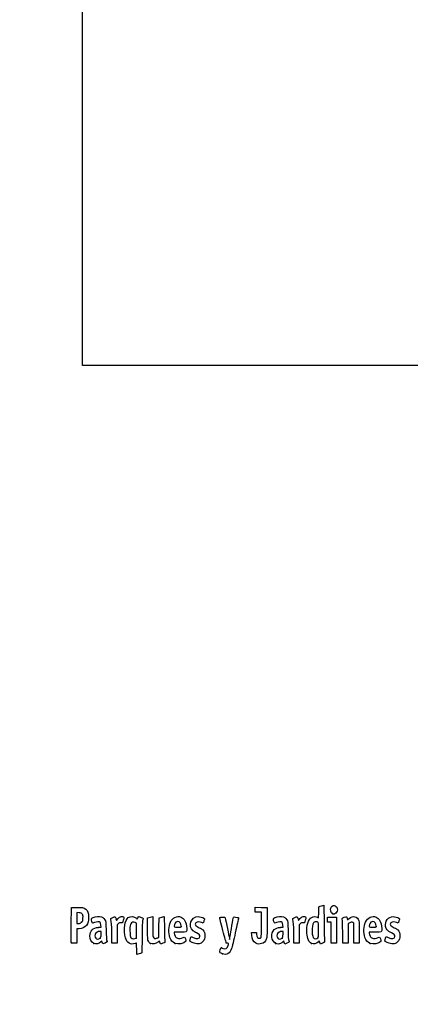
# Model space of a CAD drawing. Units: millimetres. Extents: x 0 to 291, y 0 to 204.
# Drawn here: x 0 to 44, y 0 to 111 of the extents above; entities that cross this region are included whole.
import ezdxf
from ezdxf import colors
from ezdxf.entities.mleader import LeaderData, LeaderLine
from ezdxf.math import Vec2, Vec3

# ---------------------------------------------------------------- set-up
doc = ezdxf.new("R2010")
doc.units = ezdxf.units.MM
doc.layers.add('Predeterminado', color=7, linetype='Continuous')
picture_1 = doc.add_image_def('image1.jpg', size_in_pixel=(551, 1155))

# ---------------------------------------------------------------- blocks, each defined once
blk = doc.blocks.new('_Dot')
at = {"color": 0, "linetype": 'ByBlock', "lineweight": -2}
blk.add_line((-0.5, 0), (-1, 0), dxfattribs=at)
at = {"color": 0, "linetype": 'ByBlock', "const_width": 0.5}
blk.add_lwpolyline([(-0.25, 0, 1), (0.25, 0, 1)], format="xyb", close=True, dxfattribs=at)
blk = doc.blocks.new('SE5')
at = {"color": 7, "linetype": 'Continuous'}
for p, q in [((13.08, 9.67), (13.18, 9.57)), ((13.18, 9.57), (13.25, 9.71))]:
    blk.add_line(p, q, dxfattribs=at)
blk = doc.blocks.new('SE4')
blk.add_blockref('SE5', (0, 0))
blk = doc.blocks.new('SE7')
at = {"color": 7, "linetype": 'Continuous'}
for p, q in [((13.71, 7.54), (13.69, 5.76)), ((13.69, 5.76), (13.54, 5.71))]:
    blk.add_line(p, q, dxfattribs=at)
blk = doc.blocks.new('SE6')
blk.add_blockref('SE7', (0, 0))
blk = doc.blocks.new('SE9')
at = {"color": 7, "linetype": 'Continuous'}
for p, q in [((13.11, 5.6), (13.11, 6.24)), ((13.25, 5.63), (13.11, 5.6))]:
    blk.add_line(p, q, dxfattribs=at)
blk = doc.blocks.new('SE8')
blk.add_blockref('SE9', (0, 0))
blk = doc.blocks.new('SE11')
at = {"color": 7, "linetype": 'Continuous'}
for p, q in [((13.09, 9.09), (12.93, 9.18)), ((13.1, 8.28), (13.09, 9.09))]:
    blk.add_line(p, q, dxfattribs=at)
blk = doc.blocks.new('SE10')
blk.add_blockref('SE11', (0, 0))
blk = doc.blocks.new('SE13')
at = {"color": 7, "linetype": 'Continuous'}
blk.add_point((13.04, 7.42), dxfattribs=at)
blk = doc.blocks.new('SE12')
blk.add_blockref('SE13', (0, 0))
blk = doc.blocks.new('SE15')
at = {"color": 7, "linetype": 'Continuous'}
blk.add_point((22.71, 5.67), dxfattribs=at)
blk = doc.blocks.new('SE14')
blk.add_blockref('SE15', (0, 0))
blk = doc.blocks.new('SE27')
at = {"color": 7, "linetype": 'Continuous'}
for p, q in [((9.12, 8.67), (9.1, 8.9)), ((8.84, 8.64), (9.12, 8.67))]:
    blk.add_line(p, q, dxfattribs=at)
blk = doc.blocks.new('SE26')
blk.add_blockref('SE27', (0, 0))
blk = doc.blocks.new('SE29')
at = {"color": 7, "linetype": 'Continuous'}
for p, q in [((9.2, 7.11), (9.09, 7)), ((9.23, 6.99), (9.2, 7.11))]:
    blk.add_line(p, q, dxfattribs=at)
blk = doc.blocks.new('SE28')
blk.add_blockref('SE29', (0, 0))
blk = doc.blocks.new('SE31')
at = {"color": 7, "linetype": 'Continuous'}
blk.add_point((8.29, 6.84), dxfattribs=at)
blk = doc.blocks.new('SE30')
blk.add_blockref('SE31', (0, 0))
blk = doc.blocks.new('SE33')
at = {"color": 7, "linetype": 'Continuous'}
for p, q in [((9.11, 8.18), (8.98, 8.18)), ((9.11, 7.86), (9.11, 8.18))]:
    blk.add_line(p, q, dxfattribs=at)
blk = doc.blocks.new('SE32')
blk.add_blockref('SE33', (0, 0))
blk = doc.blocks.new('SE35')
at = {"color": 7, "linetype": 'Continuous'}
blk.add_point((9, 7.43), dxfattribs=at)
blk = doc.blocks.new('SE34')
blk.add_blockref('SE35', (0, 0))
blk = doc.blocks.new('SE37')
at = {"color": 7, "linetype": 'Continuous'}
for p, q in [((14.33, 9.7), (14.48, 9.75)), ((14.33, 8.48), (14.33, 9.7))]:
    blk.add_line(p, q, dxfattribs=at)
blk = doc.blocks.new('SE36')
blk.add_blockref('SE37', (0, 0))
blk = doc.blocks.new('SE39')
at = {"color": 7, "linetype": 'Continuous'}
for p, q in [((14.77, 9.83), (14.91, 9.86)), ((14.91, 9.86), (14.91, 8.77))]:
    blk.add_line(p, q, dxfattribs=at)
blk = doc.blocks.new('SE38')
blk.add_blockref('SE39', (0, 0))
blk = doc.blocks.new('SE41')
at = {"color": 7, "linetype": 'Continuous'}
for p, q in [((15.61, 8.62), (15.62, 9.7)), ((15.62, 9.7), (15.77, 9.75)), ((15.6, 7.53), (15.61, 8.62)), ((15.4, 7.44), (15.6, 7.53))]:
    blk.add_line(p, q, dxfattribs=at)
blk = doc.blocks.new('SE40')
blk.add_blockref('SE41', (0, 0))
blk = doc.blocks.new('SE43')
at = {"color": 7, "linetype": 'Continuous'}
for p, q in [((16.06, 9.83), (16.19, 9.86)), ((16.19, 9.86), (16.21, 8.52))]:
    blk.add_line(p, q, dxfattribs=at)
blk = doc.blocks.new('SE42')
blk.add_blockref('SE43', (0, 0))
blk = doc.blocks.new('SE45')
at = {"color": 7, "linetype": 'Continuous'}
for p, q in [((15.68, 7.1), (15.54, 7)), ((15.7, 6.96), (15.68, 7.1))]:
    blk.add_line(p, q, dxfattribs=at)
blk = doc.blocks.new('SE44')
blk.add_blockref('SE45', (0, 0))
blk = doc.blocks.new('SE47')
at = {"color": 7, "linetype": 'Continuous'}
blk.add_point((14.66, 6.84), dxfattribs=at)
blk = doc.blocks.new('SE46')
blk.add_blockref('SE47', (0, 0))
blk = doc.blocks.new('SE49')
at = {"color": 7, "linetype": 'Continuous'}
for p, q in [((17.98, 8.09), (17.32, 8.09)), ((17.32, 8.09), (17.32, 7.97))]:
    blk.add_line(p, q, dxfattribs=at)
blk = doc.blocks.new('SE48')
blk.add_blockref('SE49', (0, 0))
blk = doc.blocks.new('SE51')
at = {"color": 7, "linetype": 'Continuous'}
blk.add_point((17.42, 6.82), dxfattribs=at)
blk = doc.blocks.new('SE50')
blk.add_blockref('SE51', (0, 0))
blk = doc.blocks.new('SE53')
at = {"color": 7, "linetype": 'Continuous'}
blk.add_point((18.09, 8.75), dxfattribs=at)
blk = doc.blocks.new('SE52')
blk.add_blockref('SE53', (0, 0))
blk = doc.blocks.new('SE55')
at = {"color": 7, "linetype": 'Continuous'}
for p, q in [((19.14, 7.41), (19.21, 7.61)), ((19.21, 7.61), (19.45, 7.49))]:
    blk.add_line(p, q, dxfattribs=at)
blk = doc.blocks.new('SE54')
blk.add_blockref('SE55', (0, 0))
blk = doc.blocks.new('SE57')
at = {"color": 7, "linetype": 'Continuous'}
blk.add_line((19.54, 6.85), (19.54, 6.85), dxfattribs=at)
blk = doc.blocks.new('SE56')
blk.add_blockref('SE57', (0, 0))
blk = doc.blocks.new('SE59')
at = {"color": 7, "linetype": 'Continuous'}
for p, q in [((26, 7.75), (25.98, 8.05)), ((25.98, 8.05), (26.26, 8.05)), ((26.26, 8.05), (26.55, 8.05)), ((26.55, 8.05), (26.55, 7.86))]:
    blk.add_line(p, q, dxfattribs=at)
blk = doc.blocks.new('SE58')
blk.add_blockref('SE59', (0, 0))
blk = doc.blocks.new('SE61')
at = {"color": 7, "linetype": 'Continuous'}
for p, q in [((26.38, 10.61), (26.38, 10.89)), ((26.38, 10.89), (27.05, 10.88)), ((26.38, 10.33), (26.38, 10.61)), ((26.74, 10.33), (26.38, 10.33)), ((27.11, 10.33), (26.74, 10.33)), ((27.05, 10.88), (27.73, 10.86)), ((27.11, 8.98), (27.11, 10.33)), ((27.73, 10.86), (27.73, 9.21))]:
    blk.add_line(p, q, dxfattribs=at)
blk = doc.blocks.new('SE60')
blk.add_blockref('SE61', (0, 0))
blk = doc.blocks.new('SE63')
at = {"color": 7, "linetype": 'Continuous'}
blk.add_line((26.46, 6.86), (26.46, 6.86), dxfattribs=at)
blk = doc.blocks.new('SE62')
blk.add_blockref('SE63', (0, 0))
blk = doc.blocks.new('SE65')
at = {"color": 7, "linetype": 'Continuous'}
for p, q in [((29.52, 8.67), (29.5, 8.9)), ((29.24, 8.64), (29.52, 8.67))]:
    blk.add_line(p, q, dxfattribs=at)
blk = doc.blocks.new('SE64')
blk.add_blockref('SE65', (0, 0))
blk = doc.blocks.new('SE67')
at = {"color": 7, "linetype": 'Continuous'}
for p, q in [((29.59, 7.11), (29.49, 7)), ((29.64, 6.94), (29.59, 7.11))]:
    blk.add_line(p, q, dxfattribs=at)
blk = doc.blocks.new('SE66')
blk.add_blockref('SE67', (0, 0))
blk = doc.blocks.new('SE69')
at = {"color": 7, "linetype": 'Continuous'}
blk.add_point((28.67, 6.84), dxfattribs=at)
blk = doc.blocks.new('SE68')
blk.add_blockref('SE69', (0, 0))
blk = doc.blocks.new('SE71')
at = {"color": 7, "linetype": 'Continuous'}
for p, q in [((29.51, 8.18), (29.38, 8.18)), ((29.51, 7.86), (29.51, 8.18))]:
    blk.add_line(p, q, dxfattribs=at)
blk = doc.blocks.new('SE70')
blk.add_blockref('SE71', (0, 0))
blk = doc.blocks.new('SE73')
at = {"color": 7, "linetype": 'Continuous'}
blk.add_point((29.4, 7.43), dxfattribs=at)
blk = doc.blocks.new('SE72')
blk.add_blockref('SE73', (0, 0))
blk = doc.blocks.new('SE75')
at = {"color": 7, "linetype": 'Continuous'}
for p, q in [((33.5, 9.69), (33.51, 10.32)), ((33.51, 10.32), (33.53, 10.95)), ((33.53, 10.95), (33.68, 11)), ((33.36, 9.77), (33.5, 9.69))]:
    blk.add_line(p, q, dxfattribs=at)
blk = doc.blocks.new('SE74')
blk.add_blockref('SE75', (0, 0))
blk = doc.blocks.new('SE77')
at = {"color": 7, "linetype": 'Continuous'}
for p, q in [((33.96, 11.08), (34.1, 11.11)), ((34.1, 11.11), (34.12, 9.14))]:
    blk.add_line(p, q, dxfattribs=at)
blk = doc.blocks.new('SE76')
blk.add_blockref('SE77', (0, 0))
blk = doc.blocks.new('SE79')
at = {"color": 7, "linetype": 'Continuous'}
for p, q in [((33.58, 7.11), (33.44, 6.98)), ((33.64, 6.94), (33.58, 7.11)), ((33.71, 6.76), (33.64, 6.94)), ((33.95, 6.88), (33.71, 6.76))]:
    blk.add_line(p, q, dxfattribs=at)
blk = doc.blocks.new('SE78')
blk.add_blockref('SE79', (0, 0))
blk = doc.blocks.new('SE81')
at = {"color": 7, "linetype": 'Continuous'}
blk.add_point((32.7, 6.82), dxfattribs=at)
blk = doc.blocks.new('SE80')
blk.add_blockref('SE81', (0, 0))
blk = doc.blocks.new('SE83')
at = {"color": 7, "linetype": 'Continuous'}
blk.add_point((33.4, 7.46), dxfattribs=at)
blk = doc.blocks.new('SE82')
blk.add_blockref('SE83', (0, 0))
blk = doc.blocks.new('SE85')
at = {"color": 7, "linetype": 'Continuous'}
for p, q in [((39.83, 8.09), (39.17, 8.09)), ((39.17, 8.09), (39.17, 7.97))]:
    blk.add_line(p, q, dxfattribs=at)
blk = doc.blocks.new('SE84')
blk.add_blockref('SE85', (0, 0))
blk = doc.blocks.new('SE87')
at = {"color": 7, "linetype": 'Continuous'}
blk.add_point((39.28, 6.82), dxfattribs=at)
blk = doc.blocks.new('SE86')
blk.add_blockref('SE87', (0, 0))
blk = doc.blocks.new('SE89')
at = {"color": 7, "linetype": 'Continuous'}
blk.add_point((39.94, 8.75), dxfattribs=at)
blk = doc.blocks.new('SE88')
blk.add_blockref('SE89', (0, 0))
blk = doc.blocks.new('SE91')
at = {"color": 7, "linetype": 'Continuous'}
for p, q in [((41, 7.41), (41.06, 7.61)), ((41.06, 7.61), (41.31, 7.49))]:
    blk.add_line(p, q, dxfattribs=at)
blk = doc.blocks.new('SE90')
blk.add_blockref('SE91', (0, 0))
blk = doc.blocks.new('SE93')
at = {"color": 7, "linetype": 'Continuous'}
blk.add_line((41.39, 6.85), (41.39, 6.85), dxfattribs=at)
blk = doc.blocks.new('SE92')
blk.add_blockref('SE93', (0, 0))
blk = doc.blocks.new('SE155')
at = {"color": 7, "linetype": 'Continuous'}
for p, q in [((5.78, 8.91), (5.79, 10.86)), ((5.79, 10.86), (6.36, 10.88))]:
    blk.add_line(p, q, dxfattribs=at)
blk = doc.blocks.new('SE154')
blk.add_blockref('SE155', (0, 0))
blk = doc.blocks.new('SE157')
at = {"color": 7, "linetype": 'Continuous'}
for p, q in [((6.41, 8.48), (6.4, 7.68)), ((6.68, 8.48), (6.41, 8.48)), ((6.39, 6.87), (6.1, 6.86)), ((6.4, 7.68), (6.39, 6.87))]:
    blk.add_line(p, q, dxfattribs=at)
blk = doc.blocks.new('SE156')
blk.add_blockref('SE157', (0, 0))
blk = doc.blocks.new('SE159')
at = {"color": 7, "linetype": 'Continuous'}
blk.add_point((5.79, 6.9), dxfattribs=at)
blk = doc.blocks.new('SE158')
blk.add_blockref('SE159', (0, 0))
blk = doc.blocks.new('SE161')
at = {"color": 7, "linetype": 'Continuous'}
for p, q in [((6.66, 10.27), (6.41, 10.3)), ((6.41, 10.3), (6.41, 9.69)), ((6.41, 9.69), (6.41, 9.08)), ((6.41, 9.08), (6.6, 9.08))]:
    blk.add_line(p, q, dxfattribs=at)
blk = doc.blocks.new('SE160')
blk.add_blockref('SE161', (0, 0))
blk = doc.blocks.new('SE163')
at = {"color": 7, "linetype": 'Continuous'}
blk.add_point((6.93, 9.21), dxfattribs=at)
blk = doc.blocks.new('SE162')
blk.add_blockref('SE163', (0, 0))
blk = doc.blocks.new('SE165')
at = {"color": 7, "linetype": 'Continuous'}
for p, q in [((10.79, 9.58), (10.84, 9.42)), ((10.84, 9.42), (11.02, 9.62))]:
    blk.add_line(p, q, dxfattribs=at)
blk = doc.blocks.new('SE164')
blk.add_blockref('SE165', (0, 0))
blk = doc.blocks.new('SE167')
at = {"color": 7, "linetype": 'Continuous'}
for p, q in [((11.52, 9.13), (11.35, 9.16)), ((11.61, 9.44), (11.52, 9.13))]:
    blk.add_line(p, q, dxfattribs=at)
blk = doc.blocks.new('SE166')
blk.add_blockref('SE167', (0, 0))
blk = doc.blocks.new('SE169')
at = {"color": 7, "linetype": 'Continuous'}
for p, q in [((11.05, 9.05), (10.92, 8.92)), ((10.92, 8.92), (10.92, 7.88)), ((10.32, 6.85), (10.32, 7.95)), ((10.92, 7.88), (10.92, 6.85)), ((10.62, 6.85), (10.32, 6.85)), ((10.92, 6.85), (10.62, 6.85))]:
    blk.add_line(p, q, dxfattribs=at)
blk = doc.blocks.new('SE168')
blk.add_blockref('SE169', (0, 0))
blk = doc.blocks.new('SE171')
at = {"color": 7, "linetype": 'Continuous'}
for p, q in [((31.19, 9.58), (31.23, 9.42)), ((31.23, 9.42), (31.41, 9.62))]:
    blk.add_line(p, q, dxfattribs=at)
blk = doc.blocks.new('SE170')
blk.add_blockref('SE171', (0, 0))
blk = doc.blocks.new('SE173')
at = {"color": 7, "linetype": 'Continuous'}
for p, q in [((31.92, 9.13), (31.75, 9.16)), ((32.01, 9.44), (31.92, 9.13))]:
    blk.add_line(p, q, dxfattribs=at)
blk = doc.blocks.new('SE172')
blk.add_blockref('SE173', (0, 0))
blk = doc.blocks.new('SE175')
at = {"color": 7, "linetype": 'Continuous'}
for p, q in [((31.45, 9.05), (31.31, 8.92)), ((31.31, 8.92), (31.31, 7.88)), ((30.71, 6.85), (30.71, 7.95)), ((30.71, 7.95), (30.71, 7.95)), ((31.31, 7.88), (31.31, 6.85)), ((31.01, 6.85), (30.71, 6.85)), ((31.31, 6.85), (31.01, 6.85))]:
    blk.add_line(p, q, dxfattribs=at)
blk = doc.blocks.new('SE174')
blk.add_blockref('SE175', (0, 0))
blk = doc.blocks.new('SE177')
at = {"color": 7, "linetype": 'Continuous'}
for p, q in [((34.5, 9.5), (34.49, 9.77)), ((34.49, 9.77), (35, 9.77)), ((34.51, 9.23), (34.5, 9.5)), ((34.72, 9.22), (34.51, 9.23)), ((34.92, 9.21), (34.72, 9.22)), ((34.92, 8.03), (34.92, 9.21)), ((35, 9.77), (35.52, 9.77)), ((35.52, 9.77), (35.52, 8.31)), ((34.92, 6.85), (34.92, 8.03)), ((35.52, 8.31), (35.52, 6.85)), ((35.22, 6.85), (34.92, 6.85)), ((35.52, 6.85), (35.22, 6.85))]:
    blk.add_line(p, q, dxfattribs=at)
blk = doc.blocks.new('SE176')
blk.add_blockref('SE177', (0, 0))
blk = doc.blocks.new('SE179')
at = {"color": 7, "linetype": 'Continuous'}
for p, q in [((37.43, 9.09), (37.33, 9.17)), ((37.45, 7.97), (37.43, 9.09)), ((37.46, 6.85), (37.45, 7.97)), ((38.06, 8.01), (38.06, 6.85)), ((37.76, 6.85), (37.46, 6.85)), ((38.06, 6.85), (37.76, 6.85))]:
    blk.add_line(p, q, dxfattribs=at)
blk = doc.blocks.new('SE178')
blk.add_blockref('SE179', (0, 0))
blk = doc.blocks.new('SE181')
at = {"color": 7, "linetype": 'Continuous'}
for p, q in [((36.93, 9.12), (36.81, 9.03)), ((36.81, 9.03), (36.81, 7.94)), ((36.21, 6.85), (36.2, 8.15)), ((36.81, 7.94), (36.81, 6.85)), ((36.51, 6.85), (36.21, 6.85)), ((36.81, 6.85), (36.51, 6.85))]:
    blk.add_line(p, q, dxfattribs=at)
blk = doc.blocks.new('SE180')
blk.add_blockref('SE181', (0, 0))
blk = doc.blocks.new('SE205')
at = {"color": 7, "linetype": 'Continuous'}
blk.add_point((35.11, 10.15), dxfattribs=at)
blk = doc.blocks.new('SE204')
blk.add_blockref('SE205', (0, 0))

msp = doc.modelspace()

# ---------------------------------------------------------------- linework, layer by layer
at = {"color": 7, "linetype": 'Continuous'}
for points in [[(33.67579, 10.99763), (33.75845, 11.02436), (33.8878, 11.05953), (33.96324, 11.07579)], [(34.91985, 10.91595), (35.13222, 11.26425), (35.60846, 11.04508), (35.60788, 10.5993)], [(6.35747, 10.87543), (6.99071, 10.88874), (7.20097, 10.85026), (7.39719, 10.68515)], [(7.00429, 10.12835), (6.92364, 10.22179), (6.85407, 10.25022), (6.65657, 10.27047)], [(7.08967, 9.67135), (7.10363, 9.97864), (7.09538, 10.02283), (7.00429, 10.12835)], [(7.39719, 10.68515), (7.63905, 10.48164), (7.71624, 10.27064), (7.71681, 9.81144)], [(16.89188, 9.21028), (17.1177, 9.72285), (17.6338, 9.97395), (18.07908, 9.78791)], [(35.10944, 10.15408), (34.84981, 10.25898), (34.75401, 10.64396), (34.91985, 10.91595)], [(35.20806, 10.11472), (35.2037, 10.11622), (35.15932, 10.13393), (35.10944, 10.15408)], [(35.32612, 10.15386), (35.26555, 10.13084), (35.21243, 10.11322), (35.20806, 10.11472)], [(35.60788, 10.5993), (35.60748, 10.43561), (35.46217, 10.20559), (35.32612, 10.15386)], [(36.91347, 9.61702), (37.32951, 10.0094), (37.87659, 9.88298), (38.00719, 9.36428)], [(38.76038, 9.22368), (38.99002, 9.73395), (39.48963, 9.97396), (39.93491, 9.78791)], [(5.78601, 6.90035), (5.77427, 6.93096), (5.76971, 7.83517), (5.77586, 8.90972)], [(6.60222, 9.08147), (6.75413, 9.08147), (6.82425, 9.10782), (6.93449, 9.20632)], [(7.47123, 8.86108), (7.27884, 8.60935), (7.01523, 8.48306), (6.67898, 8.48154)], [(6.93449, 9.20632), (7.0664, 9.32418), (7.07509, 9.35021), (7.08967, 9.67135)], [(7.71681, 9.81144), (7.71735, 9.3308), (7.65979, 9.1078), (7.47123, 8.86108)], [(8.12606, 9.16952), (8.04604, 9.31903), (8.02677, 9.61706), (8.09354, 9.67248)], [(8.09354, 9.67248), (8.20988, 9.76903), (8.69559, 9.86537), (8.9498, 9.84232)], [(8.38473, 9.17125), (8.17429, 9.09129), (8.16795, 9.09124), (8.12606, 9.16952)], [(9.00593, 9.19525), (8.89398, 9.27711), (8.63722, 9.26719), (8.38473, 9.17125)], [(8.9498, 9.84232), (9.25579, 9.81457), (9.42228, 9.71783), (9.55051, 9.49325)], [(9.10478, 8.90133), (9.09121, 9.06496), (9.06091, 9.15504), (9.00593, 9.19525)], [(9.55051, 9.49325), (9.64534, 9.32718), (9.65217, 9.26276), (9.6761, 8.30857)], [(10.21326, 9.5116), (10.18664, 9.60991), (10.20613, 9.63054), (10.42881, 9.73975)], [(10.31523, 7.95433), (10.31351, 8.9669), (10.29845, 9.19695), (10.21326, 9.5116)], [(10.42881, 9.73975), (10.70113, 9.87331), (10.71296, 9.86824), (10.79157, 9.58421)], [(11.01699, 9.61954), (11.15949, 9.77611), (11.23339, 9.82223), (11.3691, 9.8393)], [(11.3497, 9.15534), (11.20227, 9.17512), (11.16285, 9.16094), (11.04912, 9.04721)], [(11.3691, 9.8393), (11.48047, 9.85331), (11.56946, 9.83944), (11.62223, 9.79999)], [(11.62223, 9.79999), (11.7019, 9.74034), (11.70167, 9.7327), (11.6115, 9.43582)], [(11.84134, 7.46234), (11.74383, 7.80987), (11.71174, 8.46854), (11.77292, 8.86677)], [(11.77292, 8.86677), (11.83256, 9.25496), (11.99325, 9.60434), (12.17004, 9.73023)], [(12.17004, 9.73023), (12.42185, 9.90954), (12.84719, 9.8793), (13.07765, 9.66571)], [(12.44295, 9.03508), (12.36851, 8.90836), (12.35668, 8.81174), (12.35668, 8.33004)], [(12.92636, 9.17773), (12.72065, 9.28444), (12.56194, 9.2376), (12.44295, 9.03508)], [(13.25287, 9.71061), (13.29058, 9.78968), (13.33848, 9.85436), (13.35933, 9.85436)], [(13.35933, 9.85436), (13.4239, 9.85436), (13.83808, 9.67272), (13.83808, 9.6444)], [(13.78655, 9.46763), (13.75139, 9.36528), (13.72752, 8.75286), (13.7114, 7.53995)], [(13.83808, 9.6444), (13.83808, 9.62968), (13.81489, 9.55013), (13.78655, 9.46763)], [(14.48216, 9.75229), (14.56482, 9.77908), (14.69524, 9.81454), (14.772, 9.83109)], [(15.77031, 9.75237), (15.85297, 9.77912), (15.98193, 9.81422), (16.05689, 9.83038)], [(16.82393, 7.49725), (16.66812, 8.01422), (16.69812, 8.77049), (16.89188, 9.21028)], [(17.35803, 8.94907), (17.27316, 8.65312), (17.27437, 8.65208), (17.70257, 8.65208)], [(17.72985, 9.29616), (17.56191, 9.29616), (17.41943, 9.16316), (17.35803, 8.94907)], [(18.08902, 8.75406), (18.08902, 9.09341), (17.95468, 9.29616), (17.72985, 9.29616)], [(18.07908, 9.78791), (18.47245, 9.62354), (18.64041, 9.28669), (18.71516, 8.51225)], [(19.42462, 8.24696), (18.81586, 8.7592), (19.2092, 9.85268), (20.00273, 9.85412)], [(20.36478, 9.18881), (19.97136, 9.32762), (19.67776, 9.24186), (19.67776, 8.98813)], [(19.67776, 8.98813), (19.67776, 8.85128), (19.75531, 8.78396), (20.12861, 8.59678)], [(20.00273, 9.85412), (20.16801, 9.85439), (20.53245, 9.74792), (20.64316, 9.66697)], [(20.5612, 9.1244), (20.55357, 9.1244), (20.46518, 9.15339), (20.36478, 9.18881)], [(20.65095, 9.3651), (20.60922, 9.23272), (20.56884, 9.1244), (20.5612, 9.1244)], [(20.64316, 9.66697), (20.72478, 9.60729), (20.72497, 9.59992), (20.65095, 9.3651)], [(22.77281, 8.28678), (22.53147, 9.1801), (22.40631, 9.71347), (22.434, 9.73059)], [(22.434, 9.73059), (22.50756, 9.77605), (22.95359, 9.81616), (22.9886, 9.78046)], [(22.9886, 9.78046), (23.02394, 9.74442), (23.37838, 8.09368), (23.4565, 7.60131)], [(23.58222, 7.63035), (23.64823, 8.09658), (23.9284, 9.6748), (23.95959, 9.75609)], [(23.95959, 9.75609), (23.97839, 9.80508), (24.02847, 9.81306), (24.18171, 9.79147)], [(24.5141, 9.62489), (24.50145, 9.57398), (24.34444, 8.86034), (24.16519, 8.03903)], [(24.18171, 9.79147), (24.50366, 9.74611), (24.53975, 9.72802), (24.5141, 9.62489)], [(26.9192, 7.41417), (27.08852, 7.44677), (27.10487, 7.58459), (27.10553, 8.98485)], [(27.72731, 9.21029), (27.72585, 7.59367), (27.72366, 7.55173), (27.62828, 7.31203)], [(28.45839, 9.38332), (28.40964, 9.56816), (28.41161, 9.59906), (28.47587, 9.65722)], [(28.78122, 9.17146), (28.54007, 9.07984), (28.53811, 9.08113), (28.45839, 9.38332)], [(28.47587, 9.65722), (28.59521, 9.76522), (29.07351, 9.867), (29.34572, 9.84232)], [(29.40185, 9.19525), (29.28998, 9.27705), (29.0332, 9.26721), (28.78122, 9.17146)], [(29.34572, 9.84232), (29.6517, 9.81457), (29.81819, 9.71783), (29.94643, 9.49325)], [(29.5007, 8.90133), (29.48713, 9.06496), (29.45683, 9.15504), (29.40185, 9.19525)], [(29.94643, 9.49325), (30.04125, 9.32718), (30.04808, 9.26276), (30.07202, 8.30857)], [(30.60917, 9.5116), (30.58256, 9.60991), (30.60204, 9.63054), (30.82473, 9.73975)], [(30.71115, 7.95433), (30.70943, 8.9669), (30.69437, 9.19695), (30.60917, 9.5116)], [(30.82473, 9.73975), (31.09705, 9.87331), (31.10888, 9.86824), (31.1875, 9.58421)], [(31.41291, 9.61954), (31.55541, 9.77611), (31.62931, 9.82223), (31.76502, 9.8393)], [(31.74562, 9.15534), (31.59819, 9.17512), (31.55877, 9.16094), (31.44505, 9.04721)], [(31.76502, 9.8393), (31.87639, 9.85331), (31.96538, 9.83944), (32.01815, 9.79999)], [(32.01815, 9.79999), (32.09782, 9.74034), (32.09759, 9.7327), (32.00742, 9.43582)], [(32.18703, 7.98276), (32.13028, 8.84666), (32.34566, 9.55314), (32.72716, 9.75449)], [(32.72716, 9.75449), (32.95827, 9.87646), (33.17952, 9.88174), (33.36334, 9.76965)], [(33.01217, 9.22655), (32.8719, 9.17272), (32.80287, 8.94592), (32.78278, 8.47294)], [(33.42098, 9.20877), (33.32844, 9.2583), (33.11867, 9.26742), (33.01217, 9.22655)], [(33.50404, 8.35748), (33.50404, 9.11123), (33.49858, 9.16725), (33.42098, 9.20877)], [(34.11635, 9.13803), (34.12512, 8.05599), (34.14658, 7.13176), (34.16404, 7.08418)], [(36.14747, 9.55529), (36.11919, 9.65572), (36.1352, 9.67174), (36.35471, 9.76272)], [(36.19648, 8.14755), (36.18638, 8.86195), (36.16432, 9.49543), (36.14747, 9.55529)], [(36.35471, 9.76272), (36.48554, 9.81695), (36.61254, 9.84899), (36.63693, 9.83391)], [(36.63693, 9.83391), (36.66133, 9.81884), (36.69346, 9.73032), (36.70835, 9.63721)], [(36.70835, 9.63721), (36.72324, 9.5441), (36.73991, 9.46792), (36.7454, 9.46792)], [(36.7454, 9.46792), (36.75088, 9.46792), (36.82652, 9.53502), (36.91347, 9.61702)], [(37.33034, 9.1722), (37.2167, 9.26415), (37.11964, 9.25055), (36.92841, 9.11585)], [(38.00719, 9.36428), (38.03712, 9.24546), (38.05555, 8.7294), (38.05555, 8.01046)], [(38.67977, 7.49725), (38.51915, 8.03018), (38.5534, 8.76375), (38.76038, 9.22368)], [(39.21387, 8.94907), (39.12899, 8.65312), (39.13021, 8.65208), (39.5584, 8.65208)], [(39.58569, 9.29616), (39.41774, 9.29616), (39.27527, 9.16316), (39.21387, 8.94907)], [(39.94485, 8.75406), (39.94485, 9.09341), (39.81052, 9.29616), (39.58569, 9.29616)], [(39.93491, 9.78791), (40.32829, 9.62354), (40.49625, 9.28669), (40.571, 8.51225)], [(41.00013, 8.75147), (40.89827, 9.31367), (41.31826, 9.85314), (41.85857, 9.85412)], [(42.22061, 9.18881), (41.82719, 9.32762), (41.53359, 9.24186), (41.53359, 8.98813)], [(41.53359, 8.98813), (41.53359, 8.85128), (41.61114, 8.78396), (41.98445, 8.59678)], [(41.85857, 9.85412), (42.02384, 9.85439), (42.38829, 9.74792), (42.49899, 9.66697)], [(42.41704, 9.1244), (42.40941, 9.1244), (42.32102, 9.15339), (42.22061, 9.18881)], [(42.50679, 9.3651), (42.46506, 9.23272), (42.42467, 9.1244), (42.41704, 9.1244)], [(42.49899, 9.66697), (42.58062, 9.60729), (42.58081, 9.59992), (42.50679, 9.3651)], [(7.87053, 7.68163), (7.87264, 8.26788), (8.18773, 8.57792), (8.84368, 8.63918)], [(8.49781, 7.96004), (8.39995, 7.82033), (8.40894, 7.57122), (8.51679, 7.43411)], [(8.98462, 8.17975), (8.80407, 8.17975), (8.58127, 8.0792), (8.49781, 7.96004)], [(9.0012, 7.42627), (9.10472, 7.52222), (9.11481, 7.56035), (9.11481, 7.85566)], [(9.6761, 8.30857), (9.69272, 7.64599), (9.72036, 7.25084), (9.75659, 7.15776)], [(12.35668, 8.33004), (12.35668, 7.71757), (12.38105, 7.57571), (12.50806, 7.4487)], [(13.03649, 7.41773), (13.10226, 7.46583), (13.10884, 7.5579), (13.09837, 8.28307)], [(14.4207, 7.08481), (14.33699, 7.24668), (14.33187, 7.32702), (14.33187, 8.48008)], [(14.91155, 8.76563), (14.91155, 8.15414), (14.93014, 7.62118), (14.95362, 7.55941)], [(16.21246, 8.51522), (16.22306, 7.77573), (16.2453, 7.12171), (16.26189, 7.06185)], [(17.31612, 7.97416), (17.31612, 7.90831), (17.3596, 7.76822), (17.41273, 7.66285)], [(17.70257, 8.65208), (18.08073, 8.65208), (18.08902, 8.65427), (18.08902, 8.75406)], [(18.71516, 8.51225), (18.75606, 8.08846), (18.76562, 8.09387), (17.97641, 8.09387)], [(19.83018, 8.01014), (19.68214, 8.07727), (19.49964, 8.18384), (19.42462, 8.24696)], [(20.19302, 7.61702), (20.19302, 7.78941), (20.10379, 7.88609), (19.83018, 8.01014)], [(20.12861, 8.59678), (20.29393, 8.51389), (20.47174, 8.40038), (20.52375, 8.34453)], [(20.52375, 8.34453), (20.82871, 8.01705), (20.82889, 7.38142), (20.52415, 7.0343)], [(23.15567, 6.85938), (23.15567, 6.86529), (22.98332, 7.50762), (22.77281, 8.28678)], [(24.16519, 8.03903), (23.98596, 7.21772), (23.80094, 6.42156), (23.75406, 6.26977)], [(26.4581, 6.86269), (26.19907, 6.99945), (26.03009, 7.32592), (25.99989, 7.74794)], [(26.54796, 7.85973), (26.54796, 7.52708), (26.68035, 7.36817), (26.9192, 7.41417)], [(28.66898, 6.84468), (28.20204, 7.05673), (28.11583, 8.00201), (28.5288, 8.38166)], [(28.5288, 8.38166), (28.68115, 8.52173), (28.924, 8.60971), (29.2396, 8.63918)], [(28.89373, 7.96004), (28.79587, 7.82033), (28.80486, 7.57122), (28.91271, 7.43411)], [(29.38054, 8.17975), (29.19999, 8.17975), (28.97719, 8.0792), (28.89373, 7.96004)], [(29.39712, 7.42627), (29.50064, 7.52222), (29.51073, 7.56035), (29.51073, 7.85566)], [(30.07202, 8.30857), (30.08864, 7.64599), (30.11628, 7.25084), (30.15251, 7.15776)], [(32.70448, 6.82446), (32.409, 6.95305), (32.22806, 7.3581), (32.18703, 7.98276)], [(32.78278, 8.47294), (32.75972, 7.92981), (32.78961, 7.68932), (32.9035, 7.50207)], [(33.40466, 7.45728), (33.5017, 7.54844), (33.50404, 7.56962), (33.50404, 8.35748)], [(39.17196, 7.97416), (39.17196, 7.90831), (39.21543, 7.76822), (39.26857, 7.66285)], [(39.5584, 8.65208), (39.93657, 8.65208), (39.94485, 8.65427), (39.94485, 8.75406)], [(40.571, 8.51225), (40.6119, 8.08846), (40.62145, 8.09387), (39.83225, 8.09387)], [(41.65106, 8.03208), (41.19918, 8.252), (41.06344, 8.40202), (41.00013, 8.75147)], [(42.04885, 7.61702), (42.04885, 7.79033), (41.96235, 7.88059), (41.65106, 8.03208)], [(41.98445, 8.59678), (42.14976, 8.51389), (42.32757, 8.40038), (42.37958, 8.34453)], [(42.37958, 8.34453), (42.68455, 8.01705), (42.68473, 7.38142), (42.37999, 7.0343)], [(6.09776, 6.85742), (5.88997, 6.84833), (5.80126, 6.86055), (5.786, 6.90036)], [(8.29055, 6.83904), (8.00398, 6.97268), (7.86895, 7.24356), (7.87053, 7.68163)], [(9.09149, 7.001), (8.87818, 6.77083), (8.57031, 6.70857), (8.29055, 6.83904)], [(8.51679, 7.43411), (8.6347, 7.28421), (8.84425, 7.28082), (9.0012, 7.42628)], [(9.55906, 6.87665), (9.31696, 6.75506), (9.27992, 6.76794), (9.2262, 6.99244)], [(9.79606, 7.00191), (9.78742, 6.99415), (9.68078, 6.93778), (9.55906, 6.87665)], [(9.75659, 7.15776), (9.78693, 7.0798), (9.8047, 7.00967), (9.79606, 7.00191)], [(12.92152, 6.82718), (12.44746, 6.62911), (12.00157, 6.8913), (11.84134, 7.46234)], [(12.50806, 7.4487), (12.60661, 7.35015), (12.91902, 7.33184), (13.03648, 7.41773)], [(13.09189, 6.89159), (13.08297, 6.89159), (13.0063, 6.8626), (12.92152, 6.82718)], [(13.10812, 6.24409), (13.10812, 6.60022), (13.10082, 6.89159), (13.09189, 6.89159)], [(14.65686, 6.83798), (14.56971, 6.88239), (14.47324, 6.98322), (14.4207, 7.08481)], [(15.53803, 6.99899), (15.2274, 6.76205), (14.91712, 6.70536), (14.65685, 6.83798)], [(14.95362, 7.55941), (15.02263, 7.3779), (15.16718, 7.34002), (15.39916, 7.44263)], [(15.7735, 6.78227), (15.74996, 6.79682), (15.71825, 6.8751), (15.70303, 6.95623)], [(16.05417, 6.85442), (15.92334, 6.80019), (15.79704, 6.76773), (15.7735, 6.78227)], [(16.26189, 7.06185), (16.28969, 6.96154), (16.2734, 6.94529), (16.05417, 6.85442)], [(17.42347, 6.82454), (17.17616, 6.9161), (16.90861, 7.2163), (16.82393, 7.49725)], [(17.41273, 7.66285), (17.49225, 7.50515), (17.54216, 7.46088), (17.69484, 7.41257)], [(18.59889, 7.035), (18.42464, 6.82393), (17.75094, 6.7033), (17.42347, 6.82454)], [(17.69484, 7.41257), (17.86129, 7.35991), (17.90539, 7.36247), (18.12423, 7.43751)], [(18.12423, 7.43751), (18.25837, 7.48351), (18.39591, 7.52925), (18.42989, 7.53914)], [(18.42989, 7.53914), (18.47184, 7.55137), (18.51832, 7.48485), (18.57478, 7.33181)], [(18.57478, 7.33181), (18.64592, 7.13896), (18.6494, 7.09618), (18.59889, 7.035)], [(19.07661, 7.14256), (19.07661, 7.18504), (19.10618, 7.3066), (19.14234, 7.4127)], [(19.53736, 6.84657), (19.22803, 6.94544), (19.07661, 7.04271), (19.07661, 7.14256)], [(19.45364, 7.48572), (19.86207, 7.28634), (20.19302, 7.34511), (20.19302, 7.61702)], [(20.52415, 7.0343), (20.27865, 6.7547), (19.99417, 6.70057), (19.53739, 6.84657)], [(22.70612, 6.31832), (23.02588, 6.09935), (23.29467, 6.25275), (23.39085, 6.7091)], [(23.28803, 6.84865), (23.2153, 6.84865), (23.15574, 6.85348), (23.15567, 6.85938)], [(23.39085, 6.7091), (23.419, 6.8427), (23.41461, 6.84865), (23.28803, 6.84865)], [(23.4565, 7.60131), (23.48262, 7.43668), (23.51025, 7.29572), (23.5179, 7.28808)], [(23.5179, 7.28808), (23.52554, 7.28043), (23.55449, 7.43445), (23.58222, 7.63035)], [(27.1156, 6.80761), (26.86413, 6.73777), (26.6628, 6.75464), (26.45814, 6.8627)], [(27.62828, 7.31203), (27.51889, 7.03711), (27.3525, 6.8734), (27.1156, 6.80761)], [(28.96464, 6.76372), (28.89894, 6.76425), (28.76589, 6.80067), (28.66898, 6.84468)], [(28.91271, 7.43411), (29.03062, 7.28421), (29.24017, 7.28082), (29.39712, 7.42628)], [(29.4867, 7.00023), (29.36324, 6.86701), (29.13231, 6.76239), (28.96464, 6.76372)], [(29.70704, 6.76277), (29.69535, 6.76277), (29.66456, 6.84162), (29.63861, 6.938)], [(30.19198, 7.00191), (30.16487, 6.97754), (29.72935, 6.76277), (29.70704, 6.76277)], [(30.15251, 7.15776), (30.18285, 7.0798), (30.20062, 7.00967), (30.19198, 7.00191)], [(33.44325, 6.98163), (33.21778, 6.7642), (32.96601, 6.71063), (32.70448, 6.82446)], [(32.9035, 7.50207), (32.97376, 7.38652), (33.0135, 7.36391), (33.1464, 7.36391)], [(33.1464, 7.36391), (33.25043, 7.36391), (33.33959, 7.39615), (33.40466, 7.45728)], [(34.16404, 7.08418), (34.19109, 7.01049), (34.16, 6.98012), (33.95421, 6.87919)], [(39.2793, 6.82454), (39.03199, 6.9161), (38.76445, 7.2163), (38.67977, 7.49725)], [(39.26857, 7.66285), (39.34809, 7.50515), (39.398, 7.46088), (39.55068, 7.41257)], [(40.45473, 7.035), (40.28048, 6.82393), (39.60678, 6.7033), (39.2793, 6.82454)], [(39.55068, 7.41257), (39.71713, 7.35991), (39.76123, 7.36247), (39.98007, 7.43751)], [(39.98007, 7.43751), (40.1142, 7.48351), (40.25175, 7.52925), (40.28572, 7.53914)], [(40.28572, 7.53914), (40.32767, 7.55137), (40.37416, 7.48485), (40.43062, 7.33181)], [(40.43062, 7.33181), (40.50176, 7.13896), (40.50524, 7.09618), (40.45473, 7.035)], [(40.93245, 7.14256), (40.93245, 7.18504), (40.96202, 7.3066), (40.99817, 7.4127)], [(41.3932, 6.84657), (41.08387, 6.94544), (40.93245, 7.04271), (40.93245, 7.14256)], [(41.30948, 7.48572), (41.71791, 7.28634), (42.04885, 7.34511), (42.04885, 7.61702)], [(42.37999, 7.0343), (42.13449, 6.7547), (41.85001, 6.70057), (41.39322, 6.84657)], [(13.53597, 5.70975), (13.45246, 5.68086), (13.32204, 5.64359), (13.24613, 5.62691)], [(22.46981, 5.79571), (22.39295, 5.86527), (22.39314, 5.87473), (22.4766, 6.12184)], [(22.71283, 5.66563), (22.6227, 5.69778), (22.51334, 5.75631), (22.46981, 5.79571)], [(22.4766, 6.12184), (22.52386, 6.2618), (22.57579, 6.37632), (22.59198, 6.37632)], [(22.59198, 6.37632), (22.60817, 6.37632), (22.65954, 6.35022), (22.70612, 6.31832)], [(23.75406, 6.26977), (23.57967, 5.70514), (23.20751, 5.48921), (22.71283, 5.66563)]]:
    msp.add_open_spline(points, degree=3, dxfattribs=at)

# ---------------------------------------------------------------- block references
for name in ['SE76', 'SE154', 'SE160', 'SE60', 'SE74', 'SE204', 'SE162', 'SE26', 'SE168', 'SE164', 'SE166', 'SE10', 'SE4', 'SE36', 'SE38', 'SE40', 'SE42', 'SE64', 'SE174', 'SE170', 'SE172', 'SE176', 'SE180', 'SE178', 'SE156', 'SE32', 'SE48', 'SE52', 'SE58', 'SE70', 'SE84', 'SE88', 'SE158', 'SE30', 'SE34', 'SE28', 'SE12', 'SE6', 'SE46', 'SE44', 'SE50', 'SE54', 'SE56', 'SE62', 'SE68', 'SE72', 'SE66', 'SE80', 'SE82', 'SE78', 'SE86', 'SE90', 'SE92', 'SE8', 'SE14']:
    msp.add_blockref(name, (0, 0))

# ---------------------------------------------------------------- referenced raster images: frames only (the image files are external)
image = msp.add_image(picture_1, insert=(7.03464, 71.69548), size_in_units=(50, 104.80944))
image.dxf.flags = 7

# ---------------------------------------------------------------- leaders
at = {"layer": 'Predeterminado', "color": 7, "linetype": 'Continuous'}
ml = msp.add_multileader_mtext('Standard', dxfattribs=at)
ml.set_content('{\\pxsm0.9;\\fArial|b0||i0||c0|p34;\\W1.;C-23GC\\P}', color=256)
ml.set_leader_properties()
ml.set_arrow_properties(name='DOT')
ml.build(insert=Vec2(0, 0))
ml.multileader.update_dxf_attribs({"leader_type": 0, "dogleg_length": 0})
ctx = ml.context
ctx.base_point, ctx.landing_gap_size = Vec3(6.98603, 198.84537), 1.4
notes = []
notes.append((ctx, [(0, (0, 0, 0), (0, 0), (1, 0), 1, [])]))
ctx.mtext.insert = Vec3(8.98603, 200.87937)
ml = msp.add_multileader_mtext('Standard', dxfattribs=at)
ml.set_content('{\\pxsm0.9;\\fArial TUR|b0||i0||c0|p34;\\W1.; Papelera abatible tipo Barcelona de chapa perforada en color gris RAL 7011, con una capacidad de 60 Litros, con cenicero.\\P}', color=256)
ml.set_leader_properties()
ml.set_arrow_properties(name='DOT')
ml.build(insert=Vec2(0, 0))
ml.multileader.update_dxf_attribs({"leader_type": 0, "dogleg_length": 0, "arrow_head_size": 2.5})
ctx = ml.context
ctx.base_point, ctx.char_height, ctx.arrow_head_size, ctx.landing_gap_size = Vec3(6.63944, 191.89733), 2.5, 2.5, 0.875
notes.append((ctx, [(0, (0, 0, 0), (0, 0), (1, 0), 1, [])]))
ctx.mtext.insert = Vec3(8.63944, 193.51358)
ml = msp.add_multileader_mtext('Standard', dxfattribs=at)
ml.set_content('{\\pxsm0.9;\\fArial|b0||i0||c0|p34;\\W1.;Revision: 01 - 14/10/2019\\P}', color=256)
ml.set_leader_properties()
ml.set_arrow_properties(name='DOT')
ml.build(insert=Vec2(0, 0))
ml.multileader.update_dxf_attribs({"leader_type": 0, "dogleg_length": 0, "arrow_head_size": 2})
ctx = ml.context
ctx.base_point, ctx.char_height, ctx.arrow_head_size, ctx.landing_gap_size = Vec3(7.13738, 188.10071), 2, 2, 0.7
notes.append((ctx, [(0, (0, 0, 0), (0, 0), (1, 0), 1, [])]))
ctx.mtext.insert = Vec3(9.13738, 189.11771)
for ctx, leaders in notes:
    for number, flags, end, landing, length, lines in leaders:
        leader = LeaderData()
        leader.index, (leader.has_last_leader_line, leader.has_dogleg_vector, leader.attachment_direction) = number, flags
        leader.last_leader_point, leader.dogleg_vector, leader.dogleg_length = Vec3(end), Vec3(landing), length
        for number, points, colour, breaks in lines:
            line = LeaderLine()
            line.index, line.vertices, line.color, line.breaks = number, Vec3.list(points), colors.encode_raw_color(colour), breaks
            leader.lines.append(line)
        ctx.leaders.append(leader)

doc.saveas('drawing.dxf')
